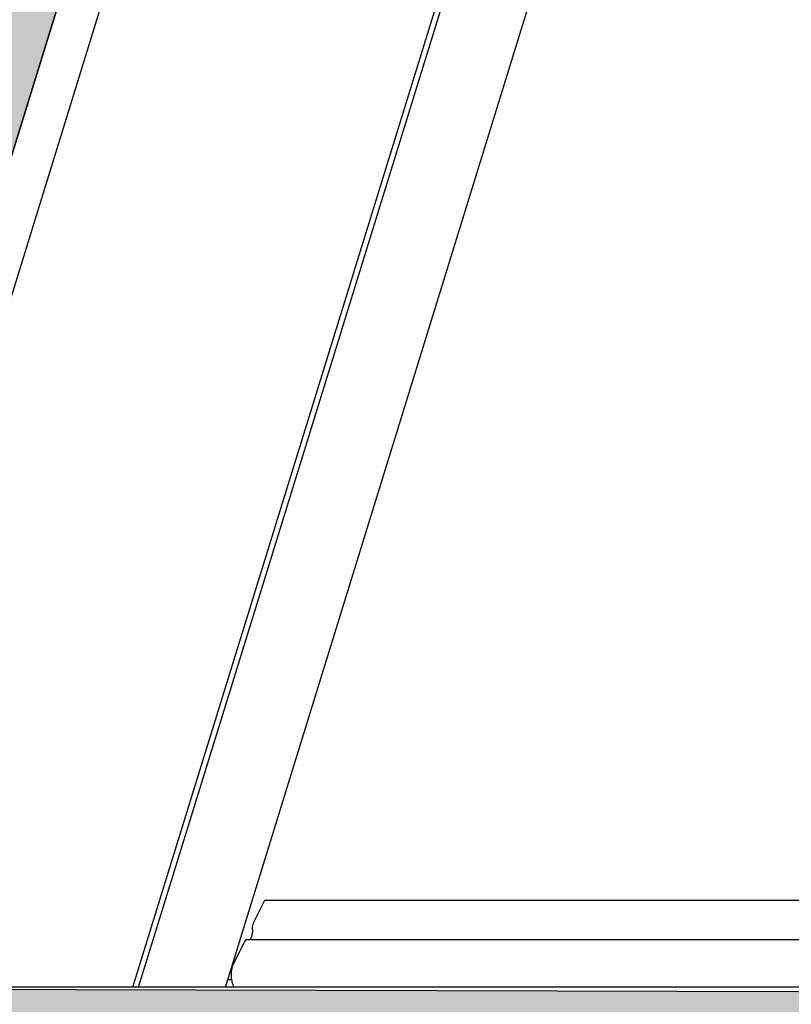
# Model space of a CAD drawing. Extents: x -50 to 2150, y -50 to 1535.
# Drawn here: x 440 to 465, y 1244 to 1276 of the extents above; entities that cross this region are included whole.
import ezdxf

# ---------------------------------------------------------------- set-up
doc = ezdxf.new("R2010")
doc.units = 0
doc.header["$LTSCALE"] = 50
doc.header["$MEASUREMENT"] = 0
doc.layers.get('0').update_dxf_attribs({"linetype": 'CONTINUOUS'})
doc.layers.add('VELUX KDL', color=254, linetype='CONTINUOUS')
doc.layers.add('VELUX_HATCH', color=1, linetype='CONTINUOUS')
pattern_1 = [(90, (129.9999982845268, 55.00000423309007), (-6.25, 1.332267629550188e-15), []), (180, (129.9999982845268, 55.00000423309007), (-1.332267629550188e-15, -6.25), [])]

msp = doc.modelspace()

# ---------------------------------------------------------------- hatches: boundary and pattern name
at = {"layer": 'VELUX KDL'}
for points in [[(464.3337641186916, 1354.839229401361), (457.5923528091592, 1354.837243533666), (427.1112056541916, 1256.200215190611), (433.3829912255666, 1256.200215190611), (433.8687856294325, 1256.088669996209), (434.2412632280667, 1255.765088212736), (434.8284688213167, 1254.568489023861), (434.8886584910858, 1254.549889009118), (464.8059014009417, 1351.362122546236), (464.5846679891594, 1351.378421760525), (464.4237785099418, 1351.480207450736), (463.6758921134416, 1353.004239690486), (464.0762860586916, 1354.345068164736), (464.1810567468166, 1354.345068164736)], [(414.5440974672919, 1223.550047891193), (405.3183571316916, 1241.969049677986), (406.3228866732388, 1241.969049677986), (412.4092085986916, 1241.969049677986), (414.1465933131918, 1244.150516950486), (415.2809886130668, 1245.022481719611), (545.9975128722514, 1244.660778778156), (547.6925480161665, 1242.682590851103), (554.273667264005, 1243.020571741547), (563.4332004998519, 1223.496135490174), (414.5448103628008, 1223.540336670389)]]:
    msp.add_hatch(color=256, dxfattribs=at).paths.add_polyline_path(points)
at = {"layer": 'VELUX_HATCH'}
h = msp.add_hatch(dxfattribs=at)
h.set_pattern_fill('ANSI37', color=256, scale=50, style=0)
h.set_pattern_definition([(45, (180.6592307891731, 87.46662311470186), (-4.419417382415921, 4.419417382415922), []), (135, (180.6592307891731, 87.46662311470186), (-4.419417382415922, -4.419417382415921), [])])
h.paths.add_polyline_path([(1930.000722453419, 658.5182357757917, -0.4706534080049126), (1955.707984181412, 653.4402530236421, 0.2175821888759056), (1996.645200540721, 634.7405533931196, 0.1266053709393607), (2050.659230789173, 646.8253669885717), (2050.659230789173, 661.1676445006292, -0.1436866490641965), (1996.941132259748, 647.2416044930173, -0.2194428936924062), (1965.156276332281, 661.624370290142, 0.5401095401023505), (1921.886466151022, 668.0265923456204, -0.1866779697248555), (1854.786168655473, 644.4908829948945, -0.2240819126629045), (1815.157103820012, 662.1226128362523), (1805.157158985861, 662.1558290059934, -1), (1795.157214151709, 662.1890451757336), (1790.157241734634, 662.2056532606043, -1), (1780.157296900483, 662.238869430345), (1775.157324483407, 662.2554775152148), (1775.115804271232, 649.755546472526), (1792.439960996665, 649.6980019420357, -0.07121662377056401), (1815.100457309572, 645.0688109117687, 0.1708589082536109), (1855.064397934186, 631.9939798397736, 0.1853102251611527)])
h.paths.add_polyline_path([(196.8196573602947, 1457.121636489968), (386.9148954555329, 1457.121636489968), (386.9148954555329, 1475.407350775682), (196.8196573602947, 1475.407350775682)], flags=9)
h.paths.add_polyline_path([(1111.595924308348, 87.86350794606574), (1280.738781451206, 87.86350794606574), (1280.738781451206, 106.14922223178), (1111.595924308348, 106.14922223178)], flags=9)
h.paths.add_polyline_path([(1743.597527311723, 88.78032940596268), (1987.788003502199, 88.78032940596268), (1987.788003502199, 104.7803294059627), (1743.597527311723, 104.7803294059627)], flags=9)
h = msp.add_hatch(dxfattribs=at)
h.set_pattern_fill('ANSI37', color=256, scale=50, angle=45, style=0)
h.set_pattern_definition(pattern_1)
h.paths.add_polyline_path([(1163.08750088487, 1337.144335177912, 0.6807661876762974), (1175.373349030329, 1347.50273118711), (1267.29102889935, 1425.00000423309), (1244.020342844368, 1425.00000423309), (1122.837471921949, 1322.828778308408), (1138.952166568853, 1303.715520699172), (1148.508795373471, 1311.772868022623), (1149.708220558404, 1325.86404892508)])
h.paths.add_polyline_path([(146.1604248556485, 1424.655017608356), (344.6366153318389, 1424.655017608356), (344.6366153318389, 1442.94073189407), (146.1604248556485, 1442.94073189407)], flags=9)
h.paths.add_polyline_path([(1061.984310851321, 59.11117477873972), (1191.317644184654, 59.11117477873972), (1191.317644184654, 71.11117477873972), (1061.984310851321, 71.11117477873972)], flags=9)
h.paths.add_polyline_path([(1692.938294807077, 56.31371052435088), (1937.128770997553, 56.31371052435088), (1937.128770997553, 72.31371052435088), (1692.938294807077, 72.31371052435088)], flags=9)
h = msp.add_hatch(dxfattribs=at)
h.set_pattern_fill('ANSI37', color=256, scale=50, angle=45, style=0)
h.set_pattern_definition(pattern_1)
h.paths.add_polyline_path([(306.7564504650481, 436.3654329464434), (317.9964885541625, 431.0252950627723), (327.5531173587813, 439.0826423862236), (309.8269532471867, 460.1072257563847), (149.9999982845268, 325.3545515537892), (149.9999982845268, 305.7346621729866), (284.0244351912178, 418.7328187473463), (285.6715326965185, 416.7792354113817), (295.2245840302053, 424.8335665116006), (295.7332455183968, 425.3422279997922), (294.125474404125, 427.2491672348865), (304.6090144264003, 436.0880083017237, -0.2940654518741574)])
h.paths.add_polyline_path([(146.1604248556485, 1424.655017608356), (344.6366153318389, 1424.655017608356), (344.6366153318389, 1442.94073189407), (146.1604248556485, 1442.94073189407)], flags=9)
h.paths.add_polyline_path([(1061.984310851321, 59.11117477873972), (1191.317644184654, 59.11117477873972), (1191.317644184654, 71.11117477873972), (1061.984310851321, 71.11117477873972)], flags=9)
h.paths.add_polyline_path([(1692.938294807077, 56.31371052435088), (1937.128770997553, 56.31371052435088), (1937.128770997553, 72.31371052435088), (1692.938294807077, 72.31371052435088)], flags=9)

# ---------------------------------------------------------------- linework, layer by layer
at = {"color": 7, "linetype": 'Continuous'}
for p, q in [((444.208933638192, 1245.022481719611), (477.6799264594416, 1353.334648757986)), ((446.9788870320668, 1245.022481719611), (480.1273735559417, 1352.291018049611)), ((434.8746242848166, 1254.504474300986), (464.8059014009417, 1351.362122546236)), ((452.3868636771919, 1306.715615085986), (433.3222425871917, 1245.022481719611)), ((444.0273069669416, 1245.022481719611), (462.6970214134418, 1305.437696783236)), ((448.2247147446916, 1247.789831034611), (447.8805961648164, 1247.085186451861)), ((544.128905536567, 1247.789831034611), (448.2247147446916, 1247.789831034611)), ((447.5859942450667, 1246.481936122236), (447.2200241613169, 1245.732621719611)), ((447.6542768796918, 1246.543283079361), (543.4901850369416, 1246.543283079361)), ((447.0553059060668, 1245.269773273986), (447.1743324918167, 1245.269773273986)), ((546.1148550600666, 1245.022481719611), (414.505163706942, 1245.022481719611)), ((447.1969094764414, 1245.161531489986), (447.2140442369415, 1245.108279599236))]:
    msp.add_line(p, q, dxfattribs=at)
msp.add_lwpolyline([(447.6542983895666, 1246.543281657736), (447.6186844836917, 1246.528018488486), (447.5859942450667, 1246.481936122236)], dxfattribs=at)
for points, start_tangent, end_tangent in [([(447.8805961648167, 1247.085186451861), (447.833729049442, 1246.900283984111), (447.8566421518168, 1246.801934970736)], (-0.07679434479997028, -0.1572502101961815), (0.07514839587211752, -0.1580434073216833)), ([(447.8295560849416, 1246.789055759236), (447.8203408010667, 1246.662093948361), (447.7640915453168, 1246.549011827736)], (0.004384822830079789, -0.1749450580289389), (-0.1093185994206702, -0.1366544687183813)), ([(447.2200241613169, 1245.732621719611), (447.1800895874418, 1245.610425340361), (447.1618382543166, 1245.459521822111), (447.1676742635665, 1245.301695097236), (447.1969094764414, 1245.161531489986)], (-0.07680055568946167, -0.1572471769088078), (0.05360287126239761, -0.1665885115859639)), ([(447.2140442369417, 1245.108279599236), (447.2335391376918, 1245.023002362236)], (0.05360287114095467, -0.1665885116250404), (0.01585329906238322, -0.1742804432770317))]:
    msp.add_spline(points, degree=3, dxfattribs=dict(at, start_tangent=start_tangent, end_tangent=end_tangent))
at = {"layer": 'VELUX KDL'}
for points in [[(464.3337641186916, 1354.839229401361), (457.5923528091592, 1354.837243533666), (427.1112056541916, 1256.200215190611), (433.3829912255666, 1256.200215190611), (433.8687856294325, 1256.088669996209), (434.2412632280667, 1255.765088212736), (434.8284688213167, 1254.568489023861), (434.8886584910858, 1254.549889009118), (464.8059014009417, 1351.362122546236), (464.5846679891594, 1351.378421760525), (464.4237785099418, 1351.480207450736), (463.6758921134416, 1353.004239690486), (464.0762860586916, 1354.345068164736), (464.1810567468166, 1354.345068164736), (464.3337641186916, 1354.839229401361)], [(414.5440974672919, 1223.550047891193), (405.3183571316916, 1241.969049677986), (406.3228866732388, 1241.969049677986), (412.4092085986916, 1241.969049677986), (414.1465933131918, 1244.150516950486), (415.2809886130668, 1245.022481719611), (545.9975128722514, 1244.660778778156), (547.6925480161665, 1242.682590851103), (554.273667264005, 1243.020571741547), (563.4332004998519, 1223.496135490174), (414.5448103628008, 1223.540336670389)]]:
    msp.add_lwpolyline(points, close=True, dxfattribs=at)

doc.saveas('drawing.dxf')
